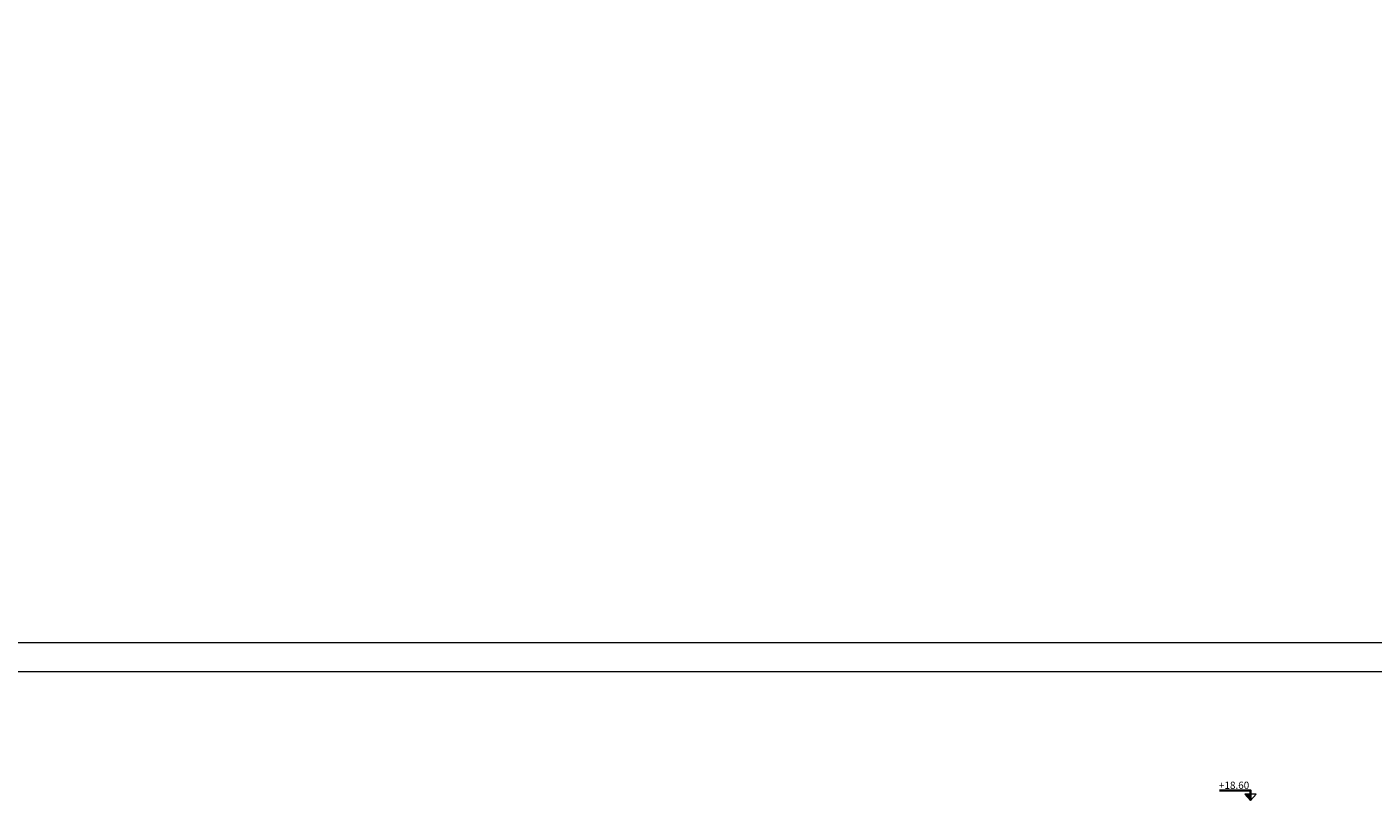
# Model space of a CAD drawing. Units: millimetres. Extents: x 2290 to 125188132, y 1461 to 16337.
# Drawn here: x 58740 to 61054, y 10890 to 12231 of the extents above; entities that cross this region are included whole.
import ezdxf

# ---------------------------------------------------------------- set-up
doc = ezdxf.new("R2010")
doc.units = ezdxf.units.MM
doc.layers.get('DEFPOINTS').update_dxf_attribs({"lineweight": 9})
for name, color, linetype, lineweight in [('L17', 253, 'Continuous', 13), ('L25', 7, 'Continuous', 20), ('L6', 7, 'Continuous', 35), ('Çer-Çizgi', 153, 'Continuous', 9)]:
    doc.layers.add(name, color=color, linetype=linetype, lineweight=lineweight)
doc.styles.add('OLCU', font='arial.ttf', dxfattribs={"width": 0.6})
doc.styles.get("Standard").update_dxf_attribs({"font": 'arial.ttf'})
doc.dimstyles.new('ic olcu 100', dxfattribs={"dimtxt": 14, "dimasz": 6, "dimexe": 10, "dimexo": 20, "dimgap": 3, "dimtad": 1, "dimdec": 1, "dimdsep": 46, "dimtxsty": 'OLCU', "dimblk": 'DOT', "dimcen": 0.09, "dimclrd": 9, "dimclre": 8, "dimclrt": 11, "dimadec": 0, "dimazin": 0, "dimtfac": 0.25, "dimtdec": 1, "dimtix": 1, "dimtofl": 0, "dimtmove": 1, "dimatfit": 3, "dimldrblk": 'DOT', "dimfxl": 10, "dimfxlon": 1, "dimtolj": 1, "dimtzin": 0, "dimarcsym": 0})

# ---------------------------------------------------------------- blocks, each defined once
blk = doc.blocks.new('11')
at = {"layer": 'Çer-Çizgi'}
for p, q in [((34335.1, 29599.5), (38335.1, 29599.5)), ((34385.1, 29549.5), (38285.1, 29549.5))]:
    blk.add_line(p, q, dxfattribs=at)
blk = doc.blocks.new('_Dot')
at = {"color": 0, "linetype": 'ByBlock', "lineweight": -2}
blk.add_line((-0.5, 0), (-1, 0), dxfattribs=at)
at = {"color": 0, "linetype": 'ByBlock', "const_width": 0.5}
blk.add_lwpolyline([(-0.25, 0, 1), (0.25, 0, 1)], format="xyb", close=True, dxfattribs=at)
blk = doc.blocks.new('*D1835')
at = {"layer": 'DEFPOINTS', "color": 0, "transparency": 16777216}
for p in [(125188132.4, 12227.8), (5103.9, 10207.6), (125188103, 10207.6)]:
    blk.add_point(p, dxfattribs=at)
at = {"layer": 'L17', "color": 8, "lineweight": -2, "transparency": 16777216}
for p, q in [((125188112.4, 12227.8), (125188093, 12227.8)), ((125188093, 10207.6), (125188113, 10207.6))]:
    blk.add_line(p, q, dxfattribs=at)
at = {"layer": 'L17', "color": 9, "lineweight": -2, "transparency": 16777216}
blk.add_line((125188103, 12221.8), (125188103, 10213.6), dxfattribs=at)
at = {"layer": 'L17', "color": 9, "lineweight": -2, "transparency": 16777216, "xscale": 6, "yscale": 6, "zscale": 6}
for p, rotation in [((125188103, 12227.8), 90), ((125188103, 10207.6), 270)]:
    blk.add_blockref('_Dot', p, dxfattribs=dict(at, rotation=rotation))
at = {"layer": 'L17', "color": 11, "transparency": 16777216, "insert": (125188092.9, 11217.7), "char_height": 14, "attachment_point": 5, "rotation": 90, "style": 'OLCU'}
blk.add_mtext('\\A1;2020.1', dxfattribs=at)

msp = doc.modelspace()

# ---------------------------------------------------------------- hatches: boundary and pattern name
at = {"layer": 'L6'}
h = msp.add_hatch(color=256, dxfattribs=at)
h.dxf.hatch_style = 1
h.paths.add_polyline_path([(60833.256, 10911.912), (60843.072, 10911.912), (60843.072, 10900.774)])

# ---------------------------------------------------------------- linework, layer by layer
at = {"layer": 'L25', "linetype": 'Continuous'}
msp.add_lwpolyline([(60833.256, 10911.912), (60843.072, 10900.774), (60852.887, 10911.912)], close=True, dxfattribs=at)
at = {"layer": 'L6'}
msp.add_lwpolyline([(60843.072, 10900.774), (60843.072, 10918.274), (60789.754, 10918.274)], dxfattribs=at)

# ---------------------------------------------------------------- block references
msp.add_blockref('11', (23650.969, -18426.72))

# ---------------------------------------------------------------- texts
at = {"layer": 'L25', "insert": (60840.827, 10933.462), "char_height": 12.5, "attachment_point": 3}
msp.add_mtext_dynamic_manual_height_columns('+18.60', width=88.52635, gutter_width=6.25, heights=[0], dxfattribs=at)

# ---------------------------------------------------------------- dimensions: what is measured, and where the dimension line sits
at = {"layer": 'L17'}
dim = msp.add_linear_dim(base=(125188103.007, 10207.631), p1=(125188132.372, 12227.764), p2=(5103.926, 10207.631), angle=90, dimstyle='ic olcu 100', dxfattribs=at)
dim.commit()
dim.dimension.update_dxf_attribs({"geometry": '*D1835', "text_midpoint": (125188092.859, 11217.698)})

doc.saveas('drawing.dxf')
